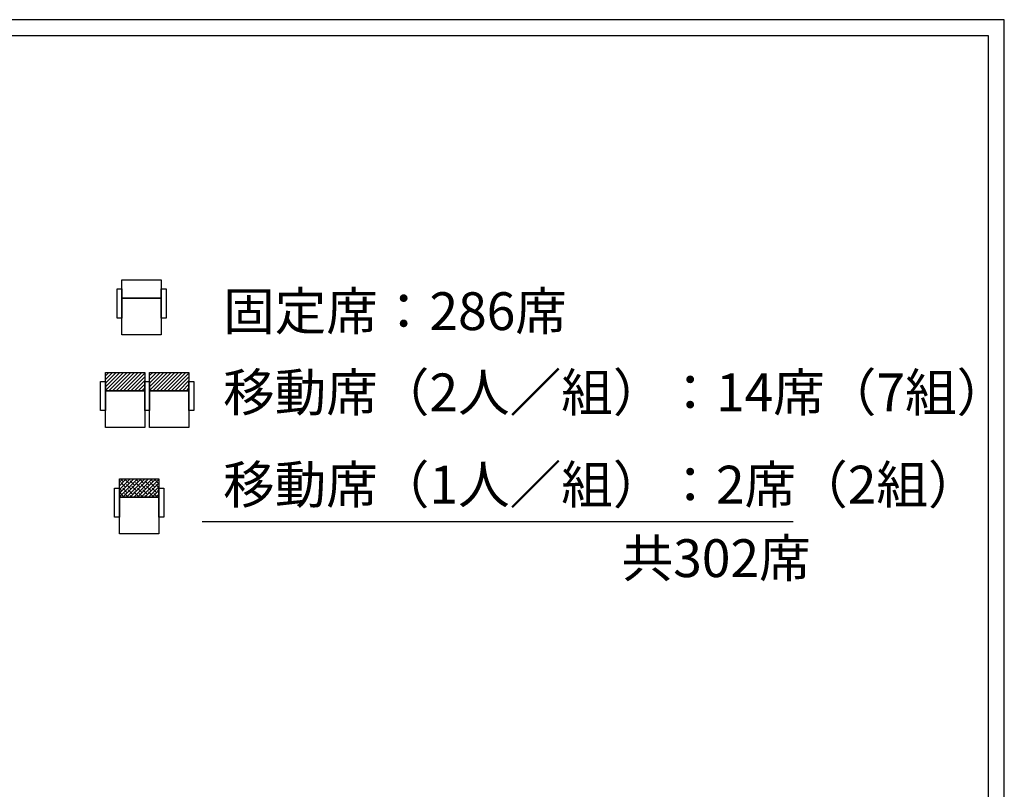
# Model space of a CAD drawing. Extents: x -36543 to 108435, y -26281 to 70164.
# Drawn here: x 42107 to 45232, y 2663 to 5105 of the extents above; entities that cross this region are included whole.
import ezdxf

# ---------------------------------------------------------------- set-up
doc = ezdxf.new("R2010")
doc.units = 0
doc.header["$LTSCALE"] = 100
doc.header["$MEASUREMENT"] = 0
for name, color, linetype in [('0-圖框', 4, 'CONTINUOUS'), ('A1', 1, 'CONTINUOUS'), ('P001', 131, 'CONTINUOUS'), ('P002', 181, 'CONTINUOUS'), ('P003', 231, 'CONTINUOUS'), ('P901', 135, 'CONTINUOUS'), ('P_3TEXT', 60, 'CONTINUOUS')]:
    doc.layers.add(name, color=color, linetype=linetype)
doc.styles.add('CHINESET', font='simplex.shx', dxfattribs={"bigfont": 'chineset.shx'})

# ---------------------------------------------------------------- blocks, each defined once
blk = doc.blocks.new('A$C5d0bac10')
at = {"layer": 'A1', "color": 170, "linetype": 'Continuous'}
for p, q in [((8054.2, 5701.6), (56.4, 5701.6)), ((8054.2, 56.4), (8054.2, 5701.6))]:
    blk.add_line(p, q, dxfattribs=at)
blk.add_lwpolyline([(8104.2, 0), (8104.2, 5752.8), (0, 5752.8), (0, 0)], close=True, dxfattribs=at)

msp = doc.modelspace()

# ---------------------------------------------------------------- hatches: boundary and pattern name
at = {"layer": 'P901'}
h = msp.add_hatch(dxfattribs=at)
h.set_pattern_fill('ANSI31', color=256, scale=2.6, style=0)
h.set_pattern_definition([(45, (30782.261, -3991.676), (-5.8371664, 5.8371664), [])])
h.paths.add_polyline_path([(42504.216, 3927.091), (42504.216, 3985.158), (42379.416, 3985.158), (42379.416, 3927.091)])
h.paths.add_polyline_path([(42644.616, 3927.091), (42644.616, 3985.158), (42519.816, 3985.158), (42519.816, 3927.091)])
h = msp.add_hatch(dxfattribs=at)
h.set_pattern_fill('ANSI38', color=256, scale=2.6, style=0)
h.set_pattern_definition([(45, (35876.285, 16410.371), (-5.8371664, 5.8371664), []), (135, (35876.285, 16410.371), (-17.5114993, 5.8371664), [20.6375, -12.3825])])
h.paths.add_polyline_path([(42424.297, 3618.596), (42424.297, 3589.13), (42549.097, 3589.13), (42549.097, 3618.596), (42549.097, 3647.196), (42424.297, 3647.196)])

# ---------------------------------------------------------------- linework, layer by layer
at = {"layer": 'P001'}
for points in [[(42556.618, 4278.699), (42556.618, 4220.633), (42431.818, 4220.633), (42431.818, 4278.699)], [(42504.216, 3985.158), (42504.216, 3927.091), (42379.416, 3927.091), (42379.416, 3985.158)], [(42644.616, 3985.158), (42644.616, 3927.091), (42519.816, 3927.091), (42519.816, 3985.158)], [(42549.097, 3647.196), (42549.097, 3589.13), (42424.297, 3589.13), (42424.297, 3647.196)]]:
    msp.add_lwpolyline(points, close=True, dxfattribs=at)
at = {"layer": 'P002'}
for points in [[(42556.618, 4220.633), (42556.618, 4104.499), (42431.818, 4104.499), (42431.818, 4220.633)], [(42504.216, 3927.091), (42504.216, 3810.958), (42379.416, 3810.958), (42379.416, 3927.091)], [(42644.616, 3927.091), (42644.616, 3810.958), (42519.816, 3810.958), (42519.816, 3927.091)], [(42549.097, 3589.13), (42549.097, 3472.996), (42424.297, 3472.996), (42424.297, 3589.13)]]:
    msp.add_lwpolyline(points, close=True, dxfattribs=at)
at = {"layer": 'P003'}
for points in [[(42431.818, 4250.099), (42431.818, 4157.799), (42416.218, 4157.799), (42416.218, 4250.099)], [(42572.218, 4250.099), (42572.218, 4157.799), (42556.618, 4157.799), (42556.618, 4250.099)], [(42379.416, 3956.558), (42379.416, 3864.258), (42363.816, 3864.258), (42363.816, 3956.558)], [(42519.816, 3956.558), (42519.816, 3864.258), (42504.216, 3864.258), (42504.216, 3956.558)], [(42660.216, 3956.558), (42660.216, 3864.258), (42644.616, 3864.258), (42644.616, 3956.558)], [(42424.297, 3618.596), (42424.297, 3526.296), (42408.697, 3526.296), (42408.697, 3618.596)], [(42564.697, 3618.596), (42564.697, 3526.296), (42549.097, 3526.296), (42549.097, 3618.596)]]:
    msp.add_lwpolyline(points, close=True, dxfattribs=at)
at = {"layer": 'P_3TEXT'}
msp.add_line((44561.816, 3511.417), (42686.164, 3511.417), dxfattribs=at)

# ---------------------------------------------------------------- block references
at = {"layer": '0-圖框', "color": 1}
msp.add_blockref('A$C5d0bac10', (37128.185, -648.302), dxfattribs=at)

# ---------------------------------------------------------------- texts
at = {"layer": 'P_3TEXT', "style": 'CHINESET'}
for s, p in [('固定席：286席', (42753.011, 4119.673)), ('移動席（2人／組）：14席（7組）', (42753.011, 3862.006)), ('移動席（1人／組）：2席（2組）', (42753.011, 3569.274)), ('共302席', (44017.831, 3335.967))]:
    msp.add_text(s, height=120, dxfattribs=at).set_placement(p)

doc.saveas('drawing.dxf')
